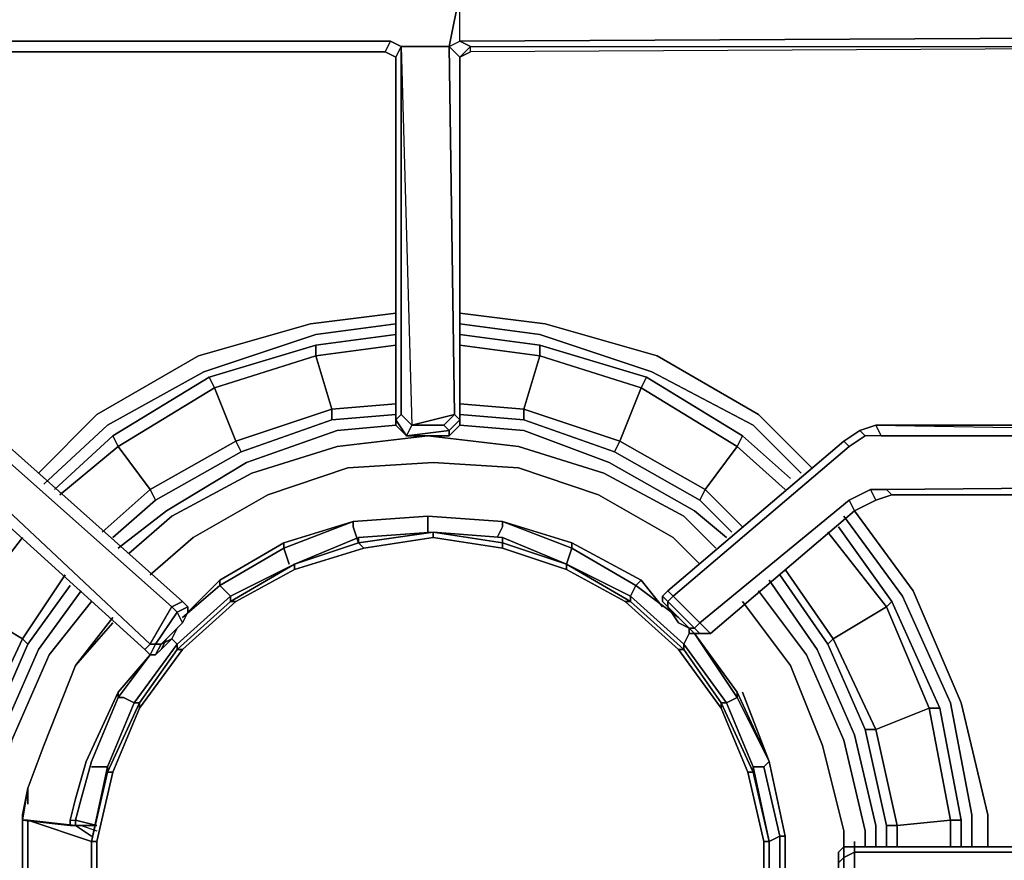
# Model space of a CAD drawing. Units: inches. Extents: x 0 to 36, y -21 to 0.
# Drawn here: x 28 to 32.8, y -14.2 to -10.1 of the extents above; entities that cross this region are included whole.
import ezdxf

# ---------------------------------------------------------------- set-up
doc = ezdxf.new("R2010")
doc.units = ezdxf.units.IN
doc.header["$MEASUREMENT"] = 0
doc.layers.get('0').update_dxf_attribs({"true_color": 0x5890e1})

msp = doc.modelspace()

# ---------------------------------------------------------------- linework, layer by layer
at = {"color": 58, "elevation": 0}
for points in [[(35.2578, -10.1478), (30.1726, -10.1739), (30.1726, -9.9393), (30.2247, -9.8861), (30.1726, -9.86), (30.1205, -9.9133), (30.1726, -9.9393), (30.2247, -9.8861), (30.1726, -9.86), (30.1726, -8.0086)], [(30.1205, -10.1999), (30.1726, -9.9393), (30.1205, -9.9133), (30.1726, -9.86)], [(24.1231, -10.1739), (28.8956, -10.1739), (29.8338, -10.1739), (28.8956, -10.1739), (24.1231, -10.1739), (23.5747, -10.1999), (23.5226, -10.1478), (23.5226, -10.0175), (23.5747, -9.9654), (23.5226, -9.9133), (24.071, -9.9133), (28.8696, -9.9133), (29.8078, -9.8861), (28.8696, -9.9133)], [(30.1726, -12.0253), (30.1726, -11.9992), (30.1726, -10.252), (30.1205, -10.1999), (30.1726, -10.1739), (30.1726, -9.9393), (35.2578, -9.9393), (35.3111, -9.9393), (35.8584, -9.9393)], [(30.1205, -10.1999), (29.8859, -10.1999), (29.8338, -10.1739), (28.8956, -10.1739), (24.1231, -10.1739), (23.5747, -10.1999), (23.5226, -10.1478), (23.5226, -10.0175), (23.5747, -9.9654)], [(35.8844, -10.1217), (35.8584, -10.1478), (35.3111, -10.1478), (35.2578, -10.1478), (30.1726, -10.1739), (30.2247, -10.1999), (35.2578, -10.1999), (35.3111, -10.1999)], [(30.2247, -10.1999), (30.1726, -10.1739), (35.2578, -10.1478)], [(29.8338, -10.1739), (29.8078, -10.226), (29.8599, -10.252)], [(30.1726, -12.0253), (30.1205, -12.0774), (30.0944, -12.0514), (29.9381, -12.0514), (30.1465, -11.9992), (30.1205, -10.1999)], [(30.2247, -10.1999), (30.1726, -10.252), (30.1205, -10.1999), (30.1726, -10.1739), (30.2247, -10.1999), (30.1726, -10.252), (30.1726, -12.0253)], [(30.1205, -10.1999), (30.1465, -11.9992)], [(30.1726, -12.0253), (30.1726, -11.9992), (30.1726, -10.252), (30.2247, -10.226), (30.2247, -10.1999)], [(29.8599, -10.252), (29.8599, -12.0253)], [(29.8599, -10.252), (29.8599, -12.0253), (29.8599, -12.0514)], [(30.1726, -12.0253), (30.1726, -10.252), (30.2247, -10.226)], [(29.8599, -12.0253), (29.8859, -11.9992), (29.9381, -12.0514)], [(29.8599, -12.0253), (29.8859, -11.9992)], [(29.912, -12.1035), (29.8599, -12.0253)], [(29.8599, -12.0253), (29.912, -12.1035)], [(30.1726, -12.0253), (30.1726, -12.0514), (30.1205, -12.1035), (29.912, -12.1035)], [(30.0944, -12.0514), (30.1465, -11.9992), (30.1726, -12.0253)], [(30.1205, -12.1035), (30.1205, -12.0774), (30.1726, -12.0253)], [(30.1726, -12.0253), (30.1726, -12.0514)], [(28.8175, -12.9125), (28.7653, -12.9386), (27.8521, -12.1295), (27.7739, -12.0774), (27.6696, -12.0514), (27.7739, -12.0774)], [(27.6696, -12.2859), (27.7739, -12.312), (27.8521, -12.3652), (28.66, -13.121), (28.7653, -12.9386), (27.8521, -12.1295), (27.8781, -12.0774)], [(28.7653, -13.0949), (28.7132, -13.147), (28.686, -13.1731), (28.66, -13.1731), (28.6339, -13.147), (27.826, -12.4174), (27.8521, -12.3652), (28.66, -13.121), (28.7653, -12.9386), (27.8521, -12.1295), (27.8781, -12.0774), (27.8521, -12.1295)], [(29.9381, -12.0514), (29.912, -12.1035)], [(29.912, -12.1035), (29.9381, -12.0514)], [(35.2578, -12.0514), (32.2076, -12.0514), (35.2578, -12.1035), (32.2337, -12.1035), (32.1555, -12.1035), (32.0773, -12.1556), (32.1555, -12.1035), (32.1294, -12.0774), (32.2076, -12.0514), (35.2578, -12.0514), (32.2076, -12.0514), (35.2578, -12.1035), (32.2337, -12.1035), (32.2076, -12.0514), (32.1294, -12.0774), (32.0512, -12.1295), (32.0773, -12.1556), (32.1555, -12.1035), (32.1294, -12.0774), (32.0512, -12.1295), (32.1294, -12.0774), (32.2076, -12.0514), (32.2337, -12.1035), (35.2578, -12.1035)], [(35.3111, -12.0514), (35.2578, -12.0514), (32.2076, -12.0514), (32.2337, -12.1035), (32.1555, -12.1035), (32.1294, -12.0774)], [(31.2944, -13.0428), (31.3204, -13.0689), (31.3465, -13.0689), (31.3986, -13.0689), (32.1034, -12.4695), (32.0773, -12.4174), (31.3465, -13.0167), (31.2162, -12.8864), (32.0773, -12.1556), (32.0512, -12.1295), (31.1901, -12.8604), (31.164, -12.8864), (31.164, -12.9125), (31.1901, -12.9386)], [(32.0773, -12.1556), (31.2162, -12.8864), (31.1901, -12.8604), (32.0512, -12.1295)], [(31.3986, -13.0689), (31.3465, -13.0167), (31.2162, -12.8864), (32.0773, -12.1556), (32.0512, -12.1295), (31.1901, -12.8604), (32.0512, -12.1295)], [(32.2337, -12.1035), (32.1555, -12.1035)], [(28.6339, -13.147), (28.66, -13.121), (28.686, -13.121), (28.66, -13.1731), (28.6339, -13.147), (27.826, -12.4174), (27.8521, -12.3652), (27.7739, -12.312), (27.7478, -12.3652)], [(31.164, -12.8864), (31.1901, -12.9125), (31.1901, -12.9386), (31.2422, -13.0167), (31.1901, -12.9386), (31.2944, -13.0428), (31.2422, -13.0167), (31.2944, -13.0428), (31.3204, -13.0689), (31.3465, -13.0689), (31.3204, -13.0428), (31.3465, -13.0167), (32.0773, -12.4174), (32.1815, -12.3652), (32.2076, -12.4174), (32.1034, -12.4695), (32.2076, -12.4174), (32.2858, -12.3913)], [(32.0773, -12.4174), (32.1034, -12.4695), (31.3986, -13.0689), (31.3465, -13.0167), (32.0773, -12.4174), (32.1815, -12.3652), (32.2597, -12.3652), (32.1815, -12.3652)], [(32.2858, -12.3913), (32.2076, -12.4174), (32.1815, -12.3652), (32.0773, -12.4174), (32.1034, -12.4695)], [(32.2076, -12.4174), (32.1815, -12.3652), (32.2597, -12.3652), (32.2858, -12.3913)], [(32.2858, -12.3913), (32.2597, -12.3652), (35.2578, -12.3392), (35.3111, -12.3392), (35.8584, -12.3392)], [(32.2858, -12.3913), (32.2597, -12.3652)], [(31.1901, -12.8604), (31.2162, -12.8864), (31.1901, -12.9125), (31.164, -12.8864), (31.1901, -12.8604), (31.164, -12.8864), (31.1901, -12.9125), (31.1901, -12.9386), (31.164, -12.9125), (31.164, -12.8864), (31.1901, -12.8604), (31.2162, -12.8864), (31.1901, -12.9125), (31.3204, -13.0428), (31.2944, -13.0428), (31.3204, -13.0689), (31.3465, -13.0689)], [(28.8175, -12.9125), (28.8435, -12.9386), (28.7914, -12.9646)], [(28.8175, -13.0167), (28.8435, -12.9646), (28.8435, -12.9386), (28.8175, -12.9125)], [(28.8435, -12.9386), (28.8435, -12.9646), (28.8175, -13.0167)], [(31.1901, -12.9386), (31.164, -12.9125)], [(28.8175, -13.0167), (28.7914, -12.9646)], [(28.8175, -13.0167), (28.8435, -12.9646)], [(28.8435, -12.9646), (28.8175, -13.0167)], [(28.7132, -13.147), (28.686, -13.1731), (28.7132, -13.121), (28.7653, -13.0949), (28.7914, -13.0428), (28.8175, -13.0167)], [(28.7393, -13.0949), (28.7914, -13.0428)], [(28.7914, -13.0428), (28.8175, -13.0167)], [(31.2422, -13.0167), (31.2944, -13.0428)], [(28.66, -13.1731), (28.686, -13.121), (28.7132, -13.121), (28.686, -13.1731)], [(28.7132, -13.147), (28.7393, -13.0949)], [(32.0252, -14.347), (32.0252, -14.1906), (32.0512, -14.1645), (32.1034, -14.1385), (32.1034, -14.1124)], [(32.1034, -14.1124), (32.0512, -14.1124), (32.0252, -14.1385), (32.0252, -14.1645), (32.0252, -14.2167), (32.0252, -14.2949), (32.0252, -14.347)], [(32.0252, -14.3991), (32.0252, -14.347), (32.0252, -14.2949), (32.0252, -14.2167), (32.0252, -14.1906), (32.0252, -14.347), (32.0252, -14.2949), (32.0252, -14.2167), (32.0252, -14.1645), (32.0252, -14.1385), (32.0512, -14.1124)], [(32.0512, -14.373), (32.0512, -14.1645), (32.0252, -14.1906), (32.0512, -14.1645), (32.1034, -14.1385), (35.2578, -14.1385), (32.1034, -14.1385), (32.1034, -14.373)], [(32.0252, -14.2167), (32.0252, -14.1645), (32.0252, -14.1385)], [(32.1034, -14.1124), (32.1034, -14.1385), (32.0512, -14.1645), (32.0512, -14.1124)], [(32.0512, -14.1124), (32.1034, -14.1124)], [(35.8584, -14.1645), (35.3111, -14.1385), (35.2578, -14.1385), (32.1034, -14.1385), (32.1034, -14.1124)], [(32.1034, -14.373), (32.1034, -14.1385), (32.1034, -14.373)], [(32.1034, -14.4252), (35.2578, -14.4252), (32.1034, -14.4252), (32.0512, -14.4252), (32.0512, -14.3991), (32.0512, -14.4252), (32.1034, -14.4252), (32.0512, -14.4252), (32.0512, -14.373), (32.0512, -14.1645), (32.0512, -14.373), (32.1034, -14.373), (35.2578, -14.373)]]:
    msp.add_lwpolyline(points, dxfattribs=at)
for points in [[(30.1205, -10.1999), (30.1726, -10.1739), (30.1726, -9.9393)], [(29.8599, -10.252), (29.8078, -10.226), (29.8338, -10.1739), (29.8859, -10.1999)], [(29.8338, -10.1739), (29.8859, -10.1999), (29.8599, -10.252), (29.8078, -10.226)], [(29.8599, -10.252), (29.8859, -10.1999), (29.8859, -11.9992), (29.8599, -12.0253)], [(29.8859, -10.1999), (29.9381, -12.0514), (29.8859, -11.9992)], [(30.1205, -10.1999), (29.8859, -10.1999)], [(29.8859, -10.1999), (29.9381, -12.0514), (29.8859, -11.9992)], [(30.1726, -10.252), (30.1726, -12.0253), (30.1465, -11.9992), (30.1205, -10.1999)], [(30.1726, -10.252), (30.2247, -10.1999), (35.2578, -10.1999), (30.2247, -10.226)], [(35.2578, -10.1999), (30.2247, -10.226), (30.2247, -10.1999)], [(30.2247, -10.1999), (35.2578, -10.1999), (30.2247, -10.226)], [(24.071, -10.226), (28.8696, -10.226)], [(24.071, -10.226), (28.8696, -10.226)], [(28.8696, -10.226), (24.071, -10.226)], [(29.8078, -10.226), (28.8696, -10.226)], [(29.8078, -10.226), (28.8696, -10.226)], [(28.8696, -10.226), (29.8078, -10.226)], [(29.8599, -10.252), (29.8078, -10.226)], [(30.1726, -12.0253), (30.1726, -10.252), (30.1726, -11.9992)], [(29.8599, -12.0514), (29.8599, -12.0253)], [(29.8599, -12.0253), (29.912, -12.1035), (29.8599, -12.0514)], [(29.9381, -12.0514), (30.0944, -12.0514), (30.1465, -11.9992)], [(30.1205, -12.0774), (30.0944, -12.0514), (30.1465, -11.9992), (30.1726, -12.0253)], [(30.1726, -12.0253), (30.1726, -12.0514)], [(27.8781, -12.0774), (28.8175, -12.9125)], [(28.7653, -12.9386), (28.8175, -12.9125), (27.8781, -12.0774), (28.8175, -12.9125), (28.7653, -12.9386), (28.7914, -12.9646)], [(29.912, -12.1035), (29.8599, -12.0514)], [(29.912, -12.1035), (29.9381, -12.0514), (30.0944, -12.0514), (30.1205, -12.0774)], [(30.1205, -12.0774), (29.912, -12.1035), (30.1205, -12.1035), (30.1726, -12.0514), (30.1205, -12.1035)], [(30.1205, -12.0774), (30.1205, -12.1035), (29.912, -12.1035)], [(27.7478, -12.3652), (27.826, -12.4174), (28.6339, -13.147), (28.66, -13.121), (27.8521, -12.3652), (27.826, -12.4174)], [(32.2597, -12.3652), (35.2578, -12.3392)], [(32.2076, -12.4174), (32.1034, -12.4695)], [(32.2858, -12.3913), (32.2076, -12.4174)], [(35.2578, -12.3913), (32.2858, -12.3913)], [(35.2578, -12.3913), (32.2858, -12.3913)], [(32.1034, -12.4695), (31.3986, -13.0689)], [(31.164, -12.9125), (31.164, -12.8864)], [(31.3465, -13.0167), (31.3204, -13.0428), (31.1901, -12.9125), (31.2162, -12.8864)], [(28.8175, -13.0167), (28.7914, -12.9646), (28.8435, -12.9386), (28.7914, -12.9646), (28.686, -13.121), (28.66, -13.1731), (28.686, -13.1731), (28.66, -13.1731), (28.6339, -13.147), (28.66, -13.121), (28.686, -13.121), (28.7132, -13.121), (28.7653, -13.0949), (28.7132, -13.147), (28.7393, -13.0949), (28.7132, -13.147), (28.686, -13.1731), (28.7132, -13.121)], [(28.7653, -12.9386), (28.7914, -12.9646), (28.686, -13.121), (28.66, -13.121)], [(28.8435, -12.9386), (28.8435, -12.9646), (28.8435, -12.9386), (28.8175, -12.9125)], [(31.1901, -12.9386), (31.164, -12.9125)], [(31.2944, -13.0428), (31.1901, -12.9386), (31.1901, -12.9125), (31.3204, -13.0428)], [(31.1901, -12.9386), (31.2422, -13.0167)], [(31.2422, -13.0167), (31.1901, -12.9386), (31.2944, -13.0428)], [(28.7914, -12.9646), (28.8175, -13.0167), (28.7132, -13.121), (28.686, -13.121)], [(28.8175, -13.0167), (28.8435, -12.9646)], [(28.7914, -13.0428), (28.7653, -13.0949), (28.7132, -13.121), (28.8175, -13.0167)], [(28.7393, -13.0949), (28.7132, -13.147), (28.7653, -13.0949), (28.7914, -13.0428)], [(28.8175, -13.0167), (28.7914, -13.0428), (28.7393, -13.0949), (28.7914, -13.0428)], [(28.7914, -13.0428), (28.8175, -13.0167)], [(28.8175, -13.0167), (28.7914, -13.0428)], [(31.2944, -13.0428), (31.2422, -13.0167)], [(31.2944, -13.0689), (31.2944, -13.0428)], [(31.2944, -13.0428), (31.3204, -13.0689)], [(31.3465, -13.0689), (31.3204, -13.0689), (31.2944, -13.0428), (31.3204, -13.0428)], [(31.3986, -13.0689), (31.3465, -13.0689), (31.3204, -13.0428), (31.3465, -13.0167)], [(31.3986, -13.0689), (31.3465, -13.0689)], [(32.1034, -14.1124), (32.1034, -14.0864)], [(32.0252, -14.1385), (32.0512, -14.1124)], [(32.0252, -14.1385), (32.0252, -14.1906)], [(32.0252, -14.1645), (32.0252, -14.2167), (32.0252, -14.1906), (32.0252, -14.1385)], [(32.0512, -14.1645), (32.0512, -14.1124)], [(32.0512, -14.1124), (32.1034, -14.1124)], [(32.1034, -14.1124), (35.2578, -14.1124)], [(32.1034, -14.1124), (35.2578, -14.1124)]]:
    msp.add_lwpolyline(points, close=True, dxfattribs=at)
at = {"color": 18, "elevation": 0}
for points in [[(28.1127, -12.2859), (28.3993, -11.9992), (28.8956, -11.7126), (29.4429, -11.5562), (29.8599, -11.5041)], [(29.8599, -11.5041), (29.4429, -11.5562)], [(30.1726, -11.5041), (30.5907, -11.5562), (31.138, -11.7126), (31.6331, -11.9992), (31.8937, -12.2599)], [(31.8937, -12.2599), (31.6331, -11.9992), (31.138, -11.7126), (30.5907, -11.5562), (30.1726, -11.5041)], [(29.4429, -11.5562), (28.8956, -11.7126), (28.3993, -11.9992), (28.1127, -12.2859)], [(29.469, -11.6083), (29.8599, -11.5562)], [(31.8416, -12.2859), (31.6071, -12.0514), (31.1119, -11.7908), (30.5647, -11.6083), (30.1726, -11.5562)], [(28.1387, -12.3392), (28.4515, -12.0514), (28.9217, -11.7908), (29.469, -11.6083)], [(29.469, -11.6605), (29.8599, -11.6083)], [(31.7895, -12.312), (31.555, -12.1035), (31.0859, -11.8168), (30.5647, -11.6605), (30.1726, -11.6083)], [(29.8599, -11.6605), (29.469, -11.7126), (29.5472, -11.9732), (29.0781, -12.1295), (28.9738, -11.8689), (29.469, -11.7126), (28.9738, -11.8689), (28.9478, -11.8168), (29.469, -11.6605), (29.469, -11.7126), (29.469, -11.6605), (28.9478, -11.8168), (28.4775, -12.1035), (28.1909, -12.3652), (28.4775, -12.1035), (28.5036, -12.1556), (28.66, -12.3652), (28.686, -12.4174), (28.4775, -12.5998), (28.686, -12.4174), (29.1041, -12.1817), (29.5472, -12.0253), (29.8599, -11.9992), (29.5472, -12.0253), (29.5472, -11.9732), (29.8599, -11.9471), (29.5472, -11.9732), (29.469, -11.7126), (29.8599, -11.6605), (29.469, -11.7126), (28.9738, -11.8689), (28.5036, -12.1556), (28.2169, -12.3913), (28.5036, -12.1556), (28.9738, -11.8689), (29.0781, -12.1295), (29.5472, -11.9732), (29.8599, -11.9471)], [(28.4775, -12.1035), (28.9478, -11.8168), (28.9738, -11.8689), (29.0781, -12.1295), (29.1041, -12.1817), (29.5472, -12.0253), (29.5472, -11.9732), (29.469, -11.7126), (29.469, -11.6605)], [(29.469, -11.6605), (28.9478, -11.8168)], [(30.1726, -11.9992), (30.4865, -12.0253), (30.4865, -11.9732), (30.5647, -11.7126), (30.1726, -11.6605)], [(30.5647, -11.6605), (30.5647, -11.7126)], [(31.555, -12.5477), (31.3725, -12.3652), (31.5289, -12.1556), (31.0598, -11.8689), (31.0859, -11.8168), (30.5647, -11.6605)], [(30.5647, -11.6605), (30.5647, -11.7126), (31.0598, -11.8689), (30.9556, -12.1295), (30.9295, -12.1817), (31.3465, -12.4174), (30.9295, -12.1817), (30.9556, -12.1295), (31.3725, -12.3652), (31.3465, -12.4174)], [(30.5647, -11.7126), (30.4865, -11.9732)], [(28.1909, -12.3652), (28.4775, -12.1035), (28.5036, -12.1556), (28.4775, -12.1035), (28.9478, -11.8168), (28.9738, -11.8689)], [(31.7634, -12.3652), (31.5289, -12.1556), (31.555, -12.1035), (31.0859, -11.8168)], [(28.5036, -12.1556), (28.9738, -11.8689)], [(31.3725, -12.3652), (30.9556, -12.1295), (31.0598, -11.8689), (31.5289, -12.1556)], [(29.5472, -11.9732), (29.5472, -12.0253), (29.1041, -12.1817), (29.0781, -12.1295), (28.66, -12.3652), (28.5036, -12.1556), (28.2169, -12.3913)], [(28.4254, -12.5737), (28.66, -12.3652), (29.0781, -12.1295), (29.5472, -11.9732)], [(30.1726, -11.9471), (30.4865, -11.9732), (30.9556, -12.1295), (31.3725, -12.3652), (31.3465, -12.4174), (31.5028, -12.5737)], [(30.4865, -11.9732), (30.4865, -12.0253), (30.1726, -11.9992)], [(30.4865, -11.9732), (30.9556, -12.1295), (30.9295, -12.1817)], [(30.4865, -12.0253), (30.9295, -12.1817), (30.4865, -12.0253), (30.4865, -11.9732)], [(29.5472, -12.0253), (29.8599, -11.9992)], [(30.1726, -11.9992), (30.4865, -12.0253), (30.9295, -12.1817), (31.3465, -12.4174), (31.5028, -12.5737)], [(28.5036, -12.6519), (28.7393, -12.4695), (29.1302, -12.2338), (29.5732, -12.0774)], [(29.5732, -12.0774), (29.8599, -12.0514)], [(30.1726, -12.0514), (30.4865, -12.0774), (30.9034, -12.2338), (31.3204, -12.4695), (31.4768, -12.5998)], [(30.0162, -12.1035), (29.5732, -12.1556), (29.1562, -12.2859), (28.7653, -12.4955), (28.5557, -12.678)], [(28.5557, -12.678), (28.7653, -12.4955), (29.1562, -12.2859), (29.5732, -12.1556), (30.0162, -12.1035)], [(28.66, -12.3652), (29.0781, -12.1295), (29.1041, -12.1817)], [(31.4247, -12.6519), (31.2683, -12.4955), (30.8774, -12.2859), (30.4604, -12.1556), (30.0162, -12.1035), (29.5732, -12.1556)], [(31.5289, -12.1556), (31.555, -12.1035)], [(28.5036, -12.1556), (28.66, -12.3652)], [(29.1562, -12.2859), (29.5732, -12.1556)], [(31.2683, -12.4955), (30.8774, -12.2859), (30.4604, -12.1556)], [(30.4604, -12.1556), (30.8774, -12.2859), (31.2683, -12.4955)], [(31.3725, -12.3652), (31.5289, -12.1556)], [(31.5289, -12.1556), (31.3725, -12.3652)], [(28.686, -12.4174), (29.1041, -12.1817), (28.686, -12.4174), (28.66, -12.3652)], [(28.5557, -12.678), (28.7653, -12.4955), (29.1562, -12.2859)], [(28.66, -12.3652), (28.686, -12.4174), (28.4775, -12.5998)], [(31.5028, -12.5737), (31.3465, -12.4174), (31.3725, -12.3652)], [(32.6767, -14.1124), (32.6767, -13.9561), (32.5725, -13.4077), (32.3379, -12.8864), (32.0512, -12.4955)], [(32.1034, -12.4695), (32.39, -12.8604), (32.6246, -13.4077), (32.7549, -13.9561), (32.7549, -14.1124)], [(32.7549, -14.1124), (32.7549, -13.9561), (32.6246, -13.4077), (32.39, -12.8604), (32.1034, -12.4695)], [(32.6246, -14.1124), (32.6246, -13.9821), (32.5203, -13.4337), (32.2858, -12.9125), (32.0252, -12.5477)], [(27.7739, -14.1124), (27.7739, -14.0082), (27.8781, -13.5391), (27.826, -13.5391), (28.0345, -13.0949), (27.7739, -12.9386), (28.0345, -12.5998)], [(31.9991, -13.0949), (31.9719, -13.121), (32.1555, -13.5391), (31.9719, -13.121), (31.9991, -13.0949), (32.2597, -12.9386), (31.9719, -12.5737)], [(27.8781, -13.5391), (28.0606, -13.121), (28.0345, -13.0949), (28.243, -12.7822)], [(31.7374, -12.7822), (31.9719, -13.121), (32.1555, -13.5391), (32.2597, -14.0082), (32.2597, -14.1124)], [(31.7634, -12.7561), (31.9991, -13.0949), (32.2076, -13.5391), (32.3119, -14.0082), (32.3119, -14.1124)], [(28.0606, -13.121), (28.269, -12.8343)], [(31.6853, -12.8083), (31.9198, -13.147), (32.1034, -13.5652), (32.2076, -14.0082), (32.2076, -14.1124)], [(27.826, -14.1124), (27.826, -14.0082), (27.9303, -13.5652), (28.1127, -13.147), (28.3212, -12.8604)], [(32.1555, -14.1124), (32.1555, -14.0342), (32.0512, -13.5912), (31.8677, -13.1731), (31.6331, -12.8604)], [(28.0345, -13.0949), (27.826, -13.5391), (27.5654, -13.4337), (27.7739, -12.9386)], [(28.0345, -13.0949), (27.7739, -12.9386)], [(27.7739, -12.9386), (28.0345, -13.0949)], [(28.3733, -12.9125), (28.1648, -13.1731), (27.9824, -13.5912), (27.9042, -14.0342), (27.9042, -14.4773), (27.9824, -14.9214), (28.1648, -15.3384), (28.3993, -15.6511)], [(28.3993, -15.6511), (28.1648, -15.3384), (27.9824, -14.9214), (27.9042, -14.4773), (27.9042, -14.0342), (27.9824, -13.5912), (28.1648, -13.1731), (28.3733, -12.9125)], [(28.3993, -15.6511), (28.1648, -15.3384), (27.9824, -14.9214), (27.9042, -14.4773), (27.9042, -14.0342), (27.9824, -13.5912), (28.1648, -13.1731), (28.3733, -12.9125)], [(32.2597, -12.9386), (31.9991, -13.0949)], [(32.2858, -12.9125), (32.2597, -12.9386), (32.4682, -13.4337), (32.2076, -13.5391), (32.1555, -13.5391), (32.2597, -14.0082), (32.1555, -13.5391), (32.2076, -13.5391), (32.3119, -14.0082), (32.2597, -14.0082)], [(32.2858, -12.9125), (32.2597, -12.9386)], [(32.2597, -14.1124), (32.2597, -14.0082), (32.3119, -14.0082), (32.5725, -13.9821), (32.4682, -13.4337), (32.5203, -13.4337), (32.2858, -12.9125)], [(27.7739, -14.0082), (27.8781, -13.5391), (28.0606, -13.121)], [(28.0606, -13.121), (28.0345, -13.0949)], [(31.9991, -13.0949), (31.9719, -13.121)], [(31.9991, -13.0949), (32.2076, -13.5391), (32.1555, -13.5391)], [(32.1555, -14.0342), (32.0512, -13.5912), (31.8677, -13.1731)], [(31.8677, -13.1731), (32.0512, -13.5912), (32.1555, -14.0342)], [(32.3119, -14.0082), (32.2076, -13.5391), (32.4682, -13.4337), (32.5725, -13.9821)], [(32.5725, -14.1124), (32.5725, -13.9821), (32.6246, -13.9821), (32.5203, -13.4337)], [(32.3119, -14.0082), (32.5725, -13.9821)], [(32.5725, -13.9821), (32.3119, -14.0082)], [(32.5725, -13.9821), (32.6246, -13.9821)], [(32.2597, -14.1124), (32.2597, -14.0082), (32.3119, -14.0082)]]:
    msp.add_lwpolyline(points, dxfattribs=at)
for points in [[(29.8599, -11.5562), (29.469, -11.6083)], [(30.5647, -11.6083), (30.1726, -11.5562)], [(29.469, -11.6083), (28.9217, -11.7908)], [(29.8599, -11.6083), (29.469, -11.6605)], [(30.5647, -11.6605), (30.1726, -11.6083)], [(31.1119, -11.7908), (30.5647, -11.6083)], [(30.5647, -11.7126), (30.1726, -11.6605)], [(31.0598, -11.8689), (30.5647, -11.7126), (30.5647, -11.6605), (31.0859, -11.8168)], [(31.0598, -11.8689), (30.9556, -12.1295), (30.4865, -11.9732), (30.5647, -11.7126)], [(28.9217, -11.7908), (28.4515, -12.0514)], [(31.6071, -12.0514), (31.1119, -11.7908)], [(31.0598, -11.8689), (31.0859, -11.8168), (31.555, -12.1035), (31.5289, -12.1556)], [(30.1726, -11.9471), (30.4865, -11.9732)], [(28.4515, -12.0514), (28.1387, -12.3392)], [(29.1302, -12.2338), (29.5732, -12.0774)], [(29.5732, -12.0774), (29.8599, -12.0514)], [(30.1726, -12.0514), (30.4865, -12.0774)], [(30.4865, -12.0774), (30.9034, -12.2338)], [(31.8416, -12.2859), (31.6071, -12.0514)], [(30.0162, -12.1035), (30.4604, -12.1556)], [(31.7895, -12.312), (31.555, -12.1035)], [(31.7634, -12.3652), (31.5289, -12.1556)], [(28.7393, -12.4695), (29.1302, -12.2338)], [(30.9034, -12.2338), (31.3204, -12.4695)], [(28.4254, -12.5737), (28.66, -12.3652)], [(31.3725, -12.3652), (31.555, -12.5477)], [(28.5036, -12.6519), (28.7393, -12.4695)], [(31.2683, -12.4955), (31.4247, -12.6519)], [(31.3204, -12.4695), (31.4768, -12.5998)], [(32.3379, -12.8864), (32.0512, -12.4955)], [(32.2858, -12.9125), (32.0252, -12.5477)], [(28.0345, -12.5998), (27.7739, -12.9386)], [(32.2597, -12.9386), (31.9719, -12.5737)], [(28.0345, -13.0949), (28.243, -12.7822)], [(31.9719, -13.121), (31.7374, -12.7822)], [(31.7634, -12.7561), (31.9991, -13.0949)], [(28.0606, -13.121), (28.269, -12.8343)], [(31.6853, -12.8083), (31.9198, -13.147)], [(28.1127, -13.147), (28.3212, -12.8604)], [(31.6331, -12.8604), (31.8677, -13.1731)], [(32.5725, -13.4077), (32.3379, -12.8864)], [(32.4682, -13.4337), (32.2076, -13.5391), (31.9991, -13.0949), (32.2597, -12.9386)], [(32.4682, -13.4337), (32.2597, -12.9386), (32.2858, -12.9125), (32.5203, -13.4337)], [(28.0606, -13.121), (27.8781, -13.5391), (27.826, -13.5391), (28.0345, -13.0949)], [(27.9303, -13.5652), (28.1127, -13.147)], [(31.9198, -13.147), (32.1034, -13.5652)], [(32.6767, -13.9561), (32.5725, -13.4077)], [(32.4682, -13.4337), (32.5203, -13.4337), (32.6246, -13.9821), (32.5725, -13.9821)], [(32.1034, -13.5652), (32.2076, -14.0082)], [(32.6767, -14.1124), (32.6767, -13.9561)], [(32.5725, -14.1124), (32.5725, -13.9821)], [(32.6246, -14.1124), (32.6246, -13.9821)], [(32.1555, -14.0342), (32.1555, -14.1124)], [(32.2076, -14.0082), (32.2076, -14.1124)], [(32.3119, -14.0082), (32.3119, -14.1124)]]:
    msp.add_lwpolyline(points, close=True, dxfattribs=at)
at = {"color": 121, "elevation": 0}
for points in [[(28.8696, -12.5998), (29.2344, -12.3913), (29.6253, -12.2599), (30.0423, -12.2338), (30.4604, -12.2599), (30.8513, -12.3913), (31.2162, -12.5998)], [(31.2162, -12.5998), (30.8513, -12.3913), (30.4604, -12.2599), (30.0423, -12.2338), (29.6253, -12.2599), (29.2344, -12.3913), (28.8696, -12.5998)], [(30.0423, -12.2338), (29.6253, -12.2599)], [(30.4604, -12.2599), (30.0423, -12.2338)], [(30.8513, -12.3913), (30.4604, -12.2599)], [(29.2344, -12.3913), (28.8696, -12.5998)], [(31.2162, -12.5998), (30.8513, -12.3913)], [(31.0598, -12.8083), (30.721, -12.6258), (30.3822, -12.5216), (30.0162, -12.4955), (29.6514, -12.5216), (29.3126, -12.6258), (28.9999, -12.8083), (28.8435, -12.9646)], [(29.6514, -12.5216), (30.0162, -12.4955)], [(30.0162, -12.4955), (30.3822, -12.5216)], [(30.3822, -12.5216), (30.0162, -12.4955)], [(30.0162, -12.4955), (30.3822, -12.5216), (30.0162, -12.4955), (30.3822, -12.5216), (30.3822, -12.5477), (30.3562, -12.5998)], [(30.0162, -12.4955), (30.0162, -12.5737)], [(29.3126, -12.6519), (29.6514, -12.5216), (29.6514, -12.5477), (29.6775, -12.6258)], [(29.3126, -12.6519), (29.6514, -12.5216), (29.3126, -12.6258)], [(30.3822, -12.5216), (30.721, -12.6519)], [(31.3465, -12.7301), (31.2162, -12.5998)], [(28.8175, -12.9907), (28.9999, -12.8343), (28.9999, -12.8083), (29.3126, -12.6258), (29.3126, -12.6519), (28.9999, -12.8343), (29.052, -12.8864)], [(28.9999, -12.8343), (29.3126, -12.6519)], [(29.3387, -12.7301), (29.3126, -12.6519)], [(30.695, -12.7301), (30.721, -12.6519)], [(31.2422, -12.9907), (31.0337, -12.8343), (31.0598, -12.8083), (30.721, -12.6258)], [(30.721, -12.6519), (31.0337, -12.8343)], [(31.0077, -12.8864), (31.0337, -12.8343), (30.721, -12.6519)], [(28.9999, -12.8083), (28.9999, -12.8343)], [(31.0337, -12.8343), (31.0598, -12.8083)], [(31.0598, -12.8083), (31.164, -12.9386)], [(31.555, -12.9125), (31.7895, -13.2252)], [(28.2951, -13.2252), (28.4775, -13.0167)], [(31.2683, -13.121), (31.2944, -13.0689), (31.3204, -13.0689)], [(28.7914, -13.121), (28.7653, -13.0949)], [(28.66, -13.1731), (28.5036, -13.3555), (28.3472, -13.6955), (28.2951, -13.8779), (28.269, -13.9821)], [(28.2951, -14.0082), (28.2951, -13.9821), (28.3212, -13.8779), (28.3733, -13.6955), (28.5036, -13.3816), (28.5036, -13.3555), (28.66, -13.1731), (28.5036, -13.3816), (28.5297, -13.3816), (28.5818, -13.4077)], [(28.5036, -13.3816), (28.66, -13.1731)], [(28.0606, -13.8258), (28.1387, -13.6173), (28.2951, -13.2252)], [(28.2951, -13.2252), (28.1387, -13.6173), (28.0606, -13.8258)], [(31.7895, -13.2252), (31.9459, -13.6173), (32.0512, -14.0342)], [(32.0512, -14.0342), (31.9459, -13.6173), (31.7895, -13.2252)], [(32.0512, -14.0342), (31.9459, -13.6173), (31.7895, -13.2252)], [(28.0606, -13.9821), (28.2951, -14.0082), (28.269, -14.0082), (28.269, -13.9821), (28.2951, -13.8779), (28.3472, -13.6955), (28.5036, -13.3555), (28.3472, -13.6955), (28.2951, -13.8779), (28.269, -13.9821), (28.2951, -13.9821), (28.3212, -13.8779), (28.2951, -13.9821), (28.3993, -14.0082), (28.2951, -14.0082), (28.3212, -14.0082), (28.3993, -14.0342)], [(28.5036, -13.3555), (28.5036, -13.3816)], [(31.4768, -13.4077), (31.5289, -13.3816)], [(31.6853, -13.6955), (31.5289, -13.3555)], [(31.5289, -13.3555), (31.5289, -13.3816)], [(31.555, -13.3555), (31.6853, -13.6955), (31.5289, -13.3555)], [(31.5289, -13.3816), (31.6853, -13.6955), (31.7634, -14.0603), (31.7374, -14.0603), (31.7374, -14.4252), (31.7634, -14.4252), (31.6853, -14.7911)], [(31.6853, -14.0864), (31.7374, -14.0603), (31.6592, -13.7215), (31.6853, -13.6955), (31.5289, -13.3816)], [(28.1387, -13.6173), (28.0606, -13.8258)], [(31.5289, -15.1299), (31.6853, -14.7911), (31.7634, -14.4252), (31.7634, -14.0603), (31.6853, -13.6955)], [(31.6853, -13.6955), (31.6592, -13.7215), (31.6071, -13.7215)], [(31.7634, -14.0603), (31.7374, -14.0603), (31.6592, -13.7215), (31.6853, -13.6955)], [(31.6853, -13.6955), (31.7634, -14.0603)], [(28.3733, -13.7215), (28.4515, -13.7215)], [(31.6592, -13.7215), (31.7374, -14.0603)], [(28.0606, -13.8258), (28.0345, -13.9561), (28.0345, -13.9821)], [(28.0606, -13.9821), (28.269, -14.0082), (28.0345, -13.9821), (28.0345, -13.9561), (28.0606, -13.8258)], [(28.0606, -13.8258), (28.0345, -13.9821), (28.0345, -14.5033), (28.0345, -14.5294), (28.0345, -14.5033)], [(28.0606, -13.9039), (28.0606, -13.8258)], [(28.0345, -13.9821), (28.0606, -13.9821), (28.0606, -14.5033)], [(28.2951, -14.4773), (28.0606, -14.5033), (28.0345, -14.5033), (28.0345, -13.9821)], [(28.269, -13.9821), (28.269, -14.0082), (28.0345, -13.9821)], [(28.0606, -13.9821), (28.0345, -13.9821)], [(28.0345, -13.9821), (28.269, -14.0082), (28.0606, -13.9821)], [(28.0345, -13.9821), (28.0345, -14.5033)], [(28.0345, -14.5033), (28.0345, -13.9821)], [(28.0345, -13.9821), (28.0345, -14.5033)], [(28.0606, -13.9821), (28.0345, -13.9821)], [(28.0606, -13.9821), (28.0345, -13.9821)], [(28.0345, -13.9821), (28.0606, -13.9821)], [(28.0606, -13.9821), (28.0345, -13.9821)], [(28.0606, -13.9821), (28.0345, -13.9821)], [(28.0345, -13.9821), (28.0606, -13.9821)], [(28.0606, -14.5033), (28.0606, -13.9821), (28.0345, -13.9821)], [(28.0606, -14.5033), (28.0606, -13.9821), (28.3733, -14.0864), (28.0606, -13.9821), (28.2951, -14.0082)], [(28.0606, -13.9821), (28.269, -14.0082), (28.2951, -14.0082)], [(28.2951, -14.0082), (28.0606, -13.9821)], [(28.3733, -14.0864), (28.0606, -13.9821)], [(28.269, -13.9821), (28.2951, -13.9821), (28.3993, -14.0082), (28.2951, -14.0082), (28.3212, -14.0082), (28.3993, -14.0342)], [(28.3993, -14.0082), (28.2951, -13.9821)], [(28.2951, -14.0082), (28.2951, -13.9821)], [(28.3733, -14.0603), (28.2951, -14.0082)], [(28.2951, -14.0082), (28.3993, -14.0082)], [(28.3212, -14.0082), (28.2951, -14.0082)], [(28.3212, -14.0082), (28.3993, -14.0342)], [(31.7374, -14.0603), (31.7374, -14.4252)], [(31.7634, -14.4252), (31.7634, -14.0603)]]:
    msp.add_lwpolyline(points, dxfattribs=at)
for points in [[(29.6253, -12.2599), (29.2344, -12.3913)], [(29.6253, -12.2599), (29.2344, -12.3913)], [(30.0423, -12.2338), (29.6253, -12.2599)], [(29.6253, -12.2599), (30.0423, -12.2338)], [(30.4604, -12.2599), (30.0423, -12.2338)], [(30.0423, -12.2338), (30.4604, -12.2599)], [(30.8513, -12.3913), (30.4604, -12.2599)], [(30.4604, -12.2599), (30.8513, -12.3913)], [(29.2344, -12.3913), (28.8696, -12.5998)], [(28.8696, -12.5998), (29.2344, -12.3913)], [(31.2162, -12.5998), (30.8513, -12.3913)], [(30.8513, -12.3913), (31.2162, -12.5998)], [(30.0162, -12.4955), (29.6514, -12.5216)], [(30.0162, -12.4955), (29.6514, -12.5216)], [(30.0162, -12.5737), (30.0162, -12.4955)], [(29.6514, -12.5216), (29.3126, -12.6519), (29.3126, -12.6258)], [(29.6514, -12.5216), (29.6514, -12.5477)], [(29.6514, -12.5477), (29.6775, -12.6258)], [(30.3822, -12.5477), (30.3562, -12.5998)], [(30.721, -12.6519), (30.3822, -12.5216), (30.721, -12.6258)], [(30.3822, -12.5216), (30.3822, -12.5477)], [(30.3822, -12.5216), (30.721, -12.6258), (30.721, -12.6519)], [(28.8696, -12.5998), (28.66, -12.7822)], [(28.66, -12.7822), (28.8696, -12.5998)], [(28.8696, -12.5998), (28.66, -12.7822)], [(31.3465, -12.7301), (31.2162, -12.5998)], [(31.3465, -12.7301), (31.2162, -12.5998)], [(31.2162, -12.5998), (31.3465, -12.7301)], [(29.3126, -12.6258), (29.3126, -12.6519), (28.9999, -12.8343), (28.9999, -12.8083)], [(29.3126, -12.6519), (29.3387, -12.7301)], [(30.721, -12.6519), (30.695, -12.7301)], [(31.0337, -12.8343), (30.721, -12.6519), (30.721, -12.6258), (31.0598, -12.8083)], [(28.8175, -12.9907), (28.9999, -12.8343)], [(28.9999, -12.8083), (28.8435, -12.9646)], [(28.9999, -12.8343), (29.052, -12.8864)], [(31.0337, -12.8343), (31.0077, -12.8864)], [(31.0337, -12.8343), (31.2422, -12.9907)], [(31.0598, -12.8083), (31.164, -12.9386)], [(31.7895, -13.2252), (31.555, -12.9125)], [(31.555, -12.9125), (31.7895, -13.2252)], [(31.555, -12.9125), (31.7895, -13.2252)], [(28.2951, -13.2252), (28.4775, -12.9907)], [(28.2951, -13.2252), (28.4775, -12.9907)], [(28.4775, -13.0167), (28.2951, -13.2252)], [(31.2944, -13.0689), (31.2683, -13.121)], [(31.3204, -13.0689), (31.2944, -13.0689)], [(31.3204, -13.0689), (31.5289, -13.3555)], [(31.3204, -13.0689), (31.5289, -13.3816)], [(31.3204, -13.0689), (31.5289, -13.3555), (31.5289, -13.3816)], [(28.7653, -13.0949), (28.7914, -13.121)], [(28.66, -13.1731), (28.5036, -13.3816), (28.5036, -13.3555)], [(28.2951, -13.2252), (28.1387, -13.6173)], [(28.2951, -13.2252), (28.1387, -13.6173)], [(31.7895, -13.2252), (31.9459, -13.6173)], [(31.9459, -13.6173), (31.7895, -13.2252), (31.9459, -13.6173), (32.0512, -14.0342)], [(28.3733, -13.6955), (28.5036, -13.3816)], [(28.5036, -13.3816), (28.5297, -13.3816)], [(28.5297, -13.3816), (28.5818, -13.4077)], [(31.5289, -13.3816), (31.4768, -13.4077)], [(31.6853, -13.6955), (31.5289, -13.3816), (31.5289, -13.3555)], [(31.555, -13.3555), (31.6853, -13.6955)], [(28.1387, -13.6173), (28.0606, -13.8258)], [(28.0606, -13.8258), (28.1387, -13.6173)], [(32.0512, -14.0342), (31.9459, -13.6173)], [(28.3212, -13.8779), (28.3733, -13.6955)], [(31.7634, -14.0603), (31.6853, -13.6955)], [(31.7634, -14.0603), (31.6853, -13.6955)], [(31.7634, -14.0603), (31.6853, -13.6955)], [(28.3733, -13.7215), (28.4515, -13.7215)], [(31.6592, -13.7215), (31.6071, -13.7215)], [(28.0606, -13.8258), (28.0345, -13.9561), (28.0345, -13.9821)], [(28.0606, -13.8258), (28.0345, -13.9561), (28.0345, -13.9821)], [(28.0606, -13.9039), (28.0606, -13.8258)], [(28.0345, -13.9561), (28.0345, -13.9821)], [(28.0345, -13.9561), (28.0345, -13.9821)], [(28.0606, -13.9821), (28.0345, -13.9821)], [(28.0345, -13.9821), (28.0606, -13.9821)], [(28.0606, -13.9821), (28.3733, -14.0864)], [(28.0606, -13.9821), (28.3733, -14.0864)], [(28.3733, -14.0864), (28.0606, -13.9821)], [(28.2951, -14.0082), (28.269, -14.0082), (28.269, -13.9821), (28.2951, -13.9821)], [(28.2951, -14.0082), (28.269, -14.0082)], [(28.269, -14.0082), (28.2951, -14.0082)], [(28.269, -14.0082), (28.2951, -14.0082)], [(28.269, -14.0082), (28.2951, -14.0082)], [(28.2951, -14.0082), (28.3733, -14.0603)], [(28.3993, -14.0082), (28.2951, -14.0082)], [(28.2951, -14.0082), (28.3733, -14.0603)], [(32.0512, -14.1385), (32.0512, -14.0342)], [(32.0512, -14.1385), (32.0512, -14.0342)], [(31.7374, -14.0603), (31.6853, -14.0864)], [(31.7634, -14.4252), (31.7374, -14.4252), (31.7374, -14.0603), (31.7634, -14.0603)], [(31.7634, -14.4252), (31.7634, -14.0603)], [(31.7634, -14.4252), (31.7634, -14.0603)], [(31.7634, -14.0603), (31.7634, -14.4252)]]:
    msp.add_lwpolyline(points, close=True, dxfattribs=at)
at = {"color": 55, "elevation": 0}
for points in [[(29.052, -12.9125), (29.3647, -12.7301), (29.3647, -12.7561), (29.7035, -12.6519), (29.3647, -12.7561), (29.3647, -12.7301), (29.6775, -12.6258), (29.7035, -12.6519), (30.0423, -12.5998), (30.0423, -12.5737), (30.3822, -12.6258), (30.3822, -12.6519)], [(29.6775, -12.6258), (29.6775, -12.5998), (29.3647, -12.7301), (29.052, -12.8864)], [(30.695, -12.7301), (30.3822, -12.5998), (30.0423, -12.5737), (29.6775, -12.5998)], [(29.7035, -12.6519), (30.0423, -12.5998), (30.0423, -12.5737)], [(30.0423, -12.5998), (30.3822, -12.6519), (30.3822, -12.6258), (30.0423, -12.5737), (30.3822, -12.5998), (30.3822, -12.6258), (30.695, -12.7301)], [(30.695, -12.7561), (30.3822, -12.6519), (30.3822, -12.6258), (30.695, -12.7301), (30.695, -12.7561), (30.9816, -12.9125), (30.695, -12.7561), (30.695, -12.7301), (30.3822, -12.5998)], [(29.3647, -12.7561), (29.7035, -12.6519), (29.6775, -12.6258)], [(28.8175, -13.147), (29.0781, -12.9125), (29.052, -12.9125), (29.3647, -12.7301), (29.052, -12.8864), (28.7914, -13.121), (28.5818, -13.4077), (28.4515, -13.7215), (28.3733, -14.0864)], [(29.0781, -12.9125), (29.3647, -12.7561), (29.3647, -12.7301)], [(30.9816, -12.9125), (30.695, -12.7561), (30.695, -12.7301)], [(28.6078, -13.4337), (28.8175, -13.147), (28.7914, -13.147), (29.052, -12.9125), (29.052, -12.8864), (28.7914, -13.121)], [(31.2422, -13.147), (30.9816, -12.9125), (31.0077, -12.9125), (31.2683, -13.147), (31.2422, -13.147), (31.4507, -13.4337), (31.2422, -13.147), (31.2683, -13.147), (31.0077, -12.9125), (31.0077, -12.8864), (31.2683, -13.121), (31.0077, -12.8864)], [(28.7914, -13.147), (29.052, -12.9125)], [(28.4775, -13.7476), (28.6078, -13.4337), (28.6078, -13.4077), (28.7914, -13.147), (28.7914, -13.121), (28.5818, -13.4077)], [(31.4507, -13.4337), (31.2422, -13.147), (31.2683, -13.147), (31.4507, -13.4077), (31.4507, -13.4337), (31.581, -13.7476), (31.4507, -13.4337), (31.4507, -13.4077), (31.2683, -13.147), (31.2683, -13.121), (31.4768, -13.4077), (31.2683, -13.121)], [(28.6078, -13.4077), (28.7914, -13.147)], [(28.7914, -15.3645), (28.8175, -15.3384), (28.6078, -15.0778), (28.4775, -14.7651), (28.3993, -14.4252), (28.3993, -14.0864), (28.4775, -13.7476), (28.4515, -13.7476), (28.6078, -13.4077), (28.5818, -13.4077), (28.4515, -13.7215)], [(28.4515, -13.7476), (28.6078, -13.4077)], [(31.581, -13.7476), (31.4507, -13.4337), (31.4507, -13.4077), (31.6071, -13.7476), (31.581, -13.7476), (31.6592, -14.0864), (31.581, -13.7476), (31.6071, -13.7476), (31.4507, -13.4077), (31.4768, -13.4077), (31.6071, -13.7215), (31.4768, -13.4077)], [(28.3993, -14.0864), (28.3993, -14.4252), (28.3733, -14.4252), (28.3993, -14.4252), (28.3993, -14.0864), (28.3733, -14.0864), (28.4515, -13.7476), (28.4515, -13.7215), (28.3733, -14.0864)], [(28.3733, -14.0864), (28.4515, -13.7476)], [(31.6592, -14.0864), (31.581, -13.7476), (31.6071, -13.7476), (31.6853, -14.0864), (31.6071, -13.7476), (31.6071, -13.7215), (31.6853, -14.0864), (31.6592, -14.0864), (31.6592, -14.4252), (31.6853, -14.4252)], [(31.6853, -14.4252), (31.6853, -14.0864), (31.6071, -13.7215)], [(28.3733, -14.0864), (28.3733, -14.4252)], [(28.3733, -14.0864), (28.3733, -14.4252), (28.4515, -14.7651)], [(31.6592, -14.4252), (31.6592, -14.0864), (31.6853, -14.0864), (31.6592, -14.0864), (31.6592, -14.4252), (31.581, -14.7651), (31.6071, -14.7651), (31.4507, -15.0778), (31.581, -14.7651), (31.6592, -14.4252), (31.6853, -14.4252)], [(31.6853, -14.4252), (31.6853, -14.0864)]]:
    msp.add_lwpolyline(points, dxfattribs=at)
for points in [[(29.6775, -12.5998), (29.3647, -12.7301), (29.6775, -12.6258), (30.0423, -12.5737)], [(29.6775, -12.6258), (29.3647, -12.7301), (29.6775, -12.5998)], [(29.6775, -12.6258), (29.6775, -12.5998), (30.0423, -12.5737)], [(30.0423, -12.5737), (30.0423, -12.5998), (29.7035, -12.6519), (29.6775, -12.6258)], [(30.3822, -12.6258), (30.0423, -12.5737), (30.3822, -12.5998)], [(30.3822, -12.6519), (30.0423, -12.5998)], [(30.695, -12.7301), (30.3822, -12.6258), (30.3822, -12.5998)], [(30.695, -12.7561), (30.3822, -12.6519)], [(29.3647, -12.7301), (29.052, -12.9125), (29.052, -12.8864)], [(31.0077, -12.9125), (30.695, -12.7301), (31.0077, -12.8864)], [(31.0077, -12.9125), (30.9816, -12.9125), (31.2422, -13.147), (30.9816, -12.9125), (31.0077, -12.9125), (30.695, -12.7301), (31.0077, -12.8864), (30.695, -12.7301)], [(29.052, -12.9125), (29.0781, -12.9125), (29.3647, -12.7561), (29.0781, -12.9125)], [(29.052, -12.9125), (28.7914, -13.147), (28.7914, -13.121), (29.052, -12.8864)], [(31.2683, -13.147), (31.0077, -12.9125), (31.0077, -12.8864), (31.2683, -13.121)], [(28.7914, -13.147), (28.8175, -13.147), (29.0781, -12.9125), (28.8175, -13.147)], [(28.7914, -13.147), (28.6078, -13.4077), (28.5818, -13.4077), (28.7914, -13.121)], [(31.4507, -13.4077), (31.2683, -13.147), (31.2683, -13.121), (31.4768, -13.4077)], [(28.6078, -13.4077), (28.6078, -13.4337), (28.8175, -13.147), (28.6078, -13.4337)], [(28.6078, -13.4077), (28.4515, -13.7476), (28.4515, -13.7215), (28.5818, -13.4077)], [(31.6071, -13.7476), (31.4507, -13.4077), (31.4768, -13.4077), (31.6071, -13.7215)], [(28.4515, -13.7476), (28.4775, -13.7476), (28.6078, -13.4337), (28.4775, -13.7476)], [(28.4515, -13.7476), (28.3733, -14.0864), (28.4515, -13.7215)], [(28.3733, -14.0864), (28.3993, -14.0864), (28.4775, -13.7476), (28.3993, -14.0864)], [(31.6853, -14.0864), (31.6071, -13.7476), (31.6071, -13.7215)], [(28.3733, -14.0864), (28.3733, -14.4252)], [(28.3733, -14.0864), (28.3733, -14.4252)], [(31.6853, -14.4252), (31.6853, -14.0864)], [(31.6853, -14.0864), (31.6853, -14.4252)]]:
    msp.add_lwpolyline(points, close=True, dxfattribs=at)

doc.saveas('drawing.dxf')
